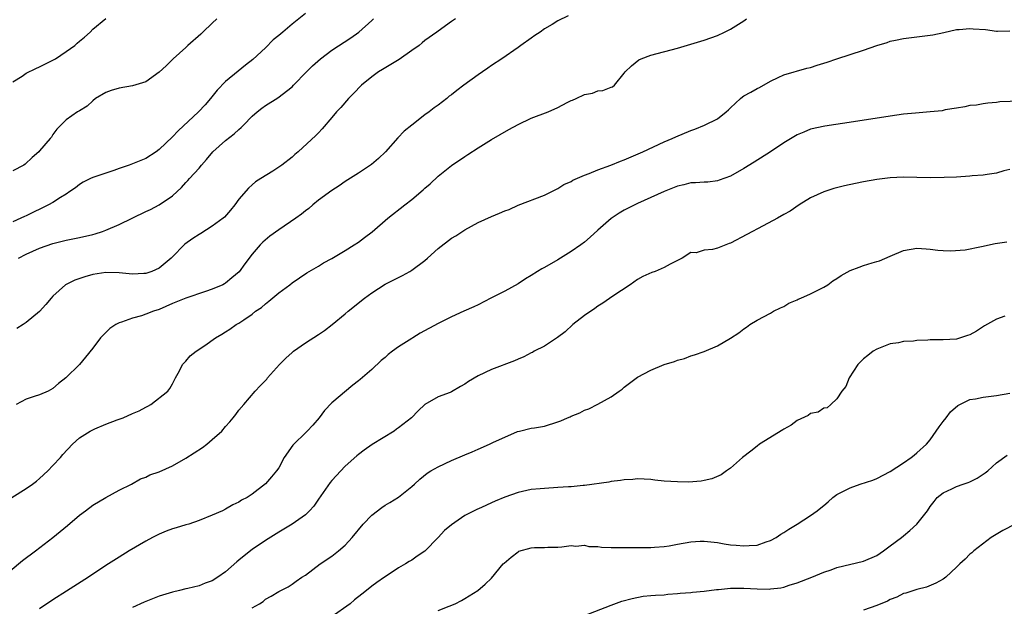
# Model space of a CAD drawing. Units: inches. Extents: x 2631000 to 2633503, y 1470000 to 1473000.
# Drawn here: x 2631936 to 2632084, y 1470607 to 1470695 of the extents above; entities that cross this region are included whole.
import ezdxf

# ---------------------------------------------------------------- set-up
doc = ezdxf.new("R2010")
doc.units = ezdxf.units.IN
doc.header["$MEASUREMENT"] = 0
doc.layers.add('LD26311470_2ft', color=200, linetype='Continuous')

msp = doc.modelspace()

# ---------------------------------------------------------------- linework, layer by layer
at = {"layer": 'LD26311470_2ft'}
for points, elevation in [([(2631979, 1470695.8), (2631977, 1470694.18), (2631975.59, 1470693), (2631975, 1470692.47), (2631974.18, 1470691.82), (2631973, 1470690.61), (2631971.11, 1470688.89), (2631969.98, 1470688.02), (2631968.87, 1470687.13), (2631967, 1470685.57), (2631965.74, 1470684.26), (2631964.74, 1470683), (2631963.92, 1470682.08), (2631962.91, 1470681), (2631959.84, 1470678.16), (2631959, 1470677.25), (2631957, 1470675.34), (2631956.53, 1470675), (2631955, 1470673.98), (2631953, 1470673.17), (2631952.47, 1470673), (2631951, 1470672.46), (2631950.19, 1470672.19), (2631949, 1470671.76), (2631947, 1470671.14), (2631946.69, 1470671), (2631945.59, 1470670.41), (2631945, 1470670.1), (2631944.41, 1470669.59), (2631943.55, 1470669), (2631943, 1470668.64), (2631942.14, 1470668.14), (2631941, 1470667.39), (2631940.33, 1470667), (2631937, 1470665.37), (2631936.73, 1470665.27), (2631936.21, 1470665), (2631935, 1470664.47)], 10548), ([(2631934.85, 1470623), (2631937, 1470624.35), (2631937.96, 1470625), (2631938.56, 1470625.44), (2631939, 1470625.84), (2631940.24, 1470627), (2631941, 1470627.79), (2631942.13, 1470629), (2631942.53, 1470629.47), (2631943.96, 1470631), (2631945, 1470631.97), (2631946.64, 1470633), (2631947, 1470633.2), (2631947.33, 1470633.33), (2631949, 1470634.05), (2631950.67, 1470634.67), (2631951, 1470634.8), (2631951.56, 1470635), (2631953, 1470635.63), (2631953.98, 1470636.02), (2631955, 1470636.61), (2631955.28, 1470636.72), (2631955.77, 1470637), (2631958.33, 1470639), (2631958.6, 1470639.4), (2631959, 1470640.09), (2631959.47, 1470641), (2631960.05, 1470642.05), (2631960.51, 1470643), (2631960.74, 1470643.26), (2631961, 1470643.48), (2631961.68, 1470644.32), (2631962.58, 1470645), (2631963.86, 1470645.86), (2631965.5, 1470647), (2631966.45, 1470647.55), (2631967, 1470647.9), (2631967.66, 1470648.34), (2631968.58, 1470649), (2631969, 1470649.22), (2631969.72, 1470649.72), (2631971, 1470650.57), (2631971.51, 1470651), (2631972.4, 1470651.6), (2631973, 1470652.15), (2631973.49, 1470652.51), (2631975, 1470653.8), (2631976.68, 1470655), (2631977, 1470655.28), (2631979.2, 1470656.8), (2631981, 1470657.81), (2631981.73, 1470658.27), (2631983, 1470658.93), (2631985, 1470660.13), (2631986.37, 1470661), (2631987, 1470661.42), (2631987.92, 1470662.08), (2631989.03, 1470662.97), (2631991.43, 1470665), (2631993.96, 1470667), (2631995, 1470667.8), (2631996.74, 1470669.26), (2631997, 1470669.51), (2631997.8, 1470670.2), (2631999, 1470671.32), (2632001, 1470672.91), (2632003, 1470674.3), (2632003.43, 1470674.57), (2632005, 1470675.61), (2632007, 1470676.83), (2632009.64, 1470678.36), (2632011, 1470679.1), (2632013, 1470680.05), (2632015.53, 1470681), (2632017, 1470681.66), (2632018.42, 1470682.42), (2632019, 1470682.71), (2632019.22, 1470682.78), (2632019.73, 1470683), (2632021, 1470683.61), (2632022.19, 1470683.81), (2632023, 1470684.18), (2632023.78, 1470684.22), (2632025, 1470684.7), (2632025.2, 1470684.79), (2632025.5, 1470685), (2632027, 1470686.8), (2632027.11, 1470687), (2632028.09, 1470687.91), (2632029.19, 1470688.81), (2632029.54, 1470689), (2632031, 1470689.51), (2632035, 1470690.57), (2632039, 1470691.79), (2632041, 1470692.49), (2632042.05, 1470693), (2632043, 1470693.43), (2632045, 1470694.7), (2632045.4, 1470695)], 10556), ([(2631935, 1470685.51), (2631936.38, 1470686.38), (2631937, 1470686.8), (2631938.46, 1470687.54), (2631939, 1470687.78), (2631941, 1470688.78), (2631941.38, 1470689), (2631943, 1470690.08), (2631944.3, 1470691), (2631944.68, 1470691.32), (2631945, 1470691.64), (2631945.75, 1470692.25), (2631946.6, 1470693), (2631947, 1470693.43), (2631949, 1470695.06)], 10544), ([(2631965.69, 1470695), (2631965, 1470694.32), (2631963.55, 1470693), (2631963.29, 1470692.71), (2631961.31, 1470691), (2631961, 1470690.7), (2631959.11, 1470689), (2631958.08, 1470687.92), (2631957, 1470686.96), (2631955, 1470685.51), (2631953, 1470684.93), (2631951, 1470684.58), (2631949.79, 1470684.21), (2631949, 1470683.93), (2631947.42, 1470683), (2631947, 1470682.64), (2631946.16, 1470681.84), (2631945, 1470681.16), (2631944.91, 1470681.09), (2631944.7, 1470681), (2631943, 1470679.82), (2631941.61, 1470678.39), (2631941, 1470677.6), (2631940.78, 1470677.22), (2631940.61, 1470677), (2631939, 1470675.13), (2631938.88, 1470675), (2631937.88, 1470674.12), (2631936.85, 1470673.15), (2631936.63, 1470673), (2631935, 1470672.14)], 10546), ([(2632018.57, 1470695.43), (2632017, 1470694.68), (2632016.15, 1470694.15), (2632015, 1470693.47), (2632014.31, 1470693), (2632013.53, 1470692.47), (2632013, 1470692.07), (2632011.44, 1470691), (2632011, 1470690.67), (2632008.57, 1470689), (2632007, 1470687.97), (2632006.45, 1470687.55), (2632005.67, 1470687), (2632005, 1470686.56), (2632002.86, 1470685), (2632001.77, 1470684.23), (2632001, 1470683.57), (2632000.66, 1470683.34), (2632000.28, 1470683), (2631999, 1470682.03), (2631998.37, 1470681.63), (2631997.61, 1470681), (2631997, 1470680.57), (2631995, 1470679.02), (2631993.88, 1470678.12), (2631992.92, 1470677.08), (2631991.05, 1470675), (2631989.99, 1470674.01), (2631988.94, 1470673.06), (2631987, 1470671.76), (2631985, 1470670.51), (2631984.11, 1470669.89), (2631983, 1470669.19), (2631981, 1470667.71), (2631980.12, 1470667), (2631979.51, 1470666.49), (2631979, 1470666.12), (2631978.4, 1470665.6), (2631977.59, 1470665), (2631975, 1470663.26), (2631973.67, 1470662.33), (2631972.59, 1470661.41), (2631972.18, 1470661), (2631971, 1470659.59), (2631969.87, 1470658.13), (2631969.04, 1470656.96), (2631967.95, 1470656.05), (2631967, 1470655.24), (2631966.84, 1470655.16), (2631966.6, 1470655), (2631965, 1470654.31), (2631963.99, 1470653.99), (2631961, 1470652.97), (2631959, 1470652.17), (2631957, 1470651.3), (2631956.15, 1470651), (2631955, 1470650.55), (2631954.32, 1470650.32), (2631953, 1470649.95), (2631951.35, 1470649.35), (2631951, 1470649.26), (2631950.46, 1470649), (2631949.57, 1470648.43), (2631948.17, 1470647), (2631947, 1470645.44), (2631945.91, 1470644.09), (2631945, 1470643.01), (2631942.98, 1470641), (2631941.87, 1470640.13), (2631941, 1470639.41), (2631940.3, 1470639), (2631939, 1470638.43), (2631938.18, 1470638.18), (2631937, 1470637.77), (2631935.47, 1470637)], 10554), ([(2632001.61, 1470695), (2632001, 1470694.59), (2631999, 1470693.16), (2631998.79, 1470693), (2631997, 1470691.71), (2631996.6, 1470691.4), (2631996.12, 1470691), (2631995, 1470690.21), (2631993.1, 1470688.9), (2631991.86, 1470688.14), (2631990.61, 1470687.39), (2631989.99, 1470687), (2631989, 1470686.26), (2631987.47, 1470685), (2631986.25, 1470683.75), (2631985.49, 1470683), (2631984.33, 1470681.67), (2631983.7, 1470681), (2631983, 1470680.16), (2631981.55, 1470678.45), (2631981, 1470677.87), (2631980.57, 1470677.43), (2631977.94, 1470675), (2631977.41, 1470674.59), (2631977, 1470674.21), (2631975.46, 1470673), (2631975, 1470672.67), (2631974.1, 1470672.1), (2631972.3, 1470671), (2631971.51, 1470670.49), (2631971, 1470670.05), (2631970.46, 1470669.54), (2631969, 1470667.89), (2631968.39, 1470667), (2631967.76, 1470666.24), (2631966.82, 1470665.18), (2631966.63, 1470665), (2631965, 1470663.79), (2631963.29, 1470662.71), (2631963, 1470662.56), (2631962.05, 1470661.95), (2631960.88, 1470661.12), (2631960.75, 1470661), (2631959, 1470659.18), (2631958.8, 1470659), (2631957, 1470657.51), (2631955.89, 1470657), (2631955, 1470656.7), (2631954.67, 1470656.67), (2631953, 1470656.58), (2631951, 1470656.81), (2631949, 1470656.85), (2631947, 1470656.53), (2631945.8, 1470656.2), (2631944.3, 1470655.7), (2631942.92, 1470655), (2631941, 1470653.28), (2631940.74, 1470653), (2631939.95, 1470652.05), (2631939, 1470650.95), (2631937, 1470649.3), (2631936.54, 1470649), (2631935.58, 1470648.42)], 10552), ([(2631935.83, 1470659), (2631937, 1470659.6), (2631939, 1470660.51), (2631941, 1470661.18), (2631943, 1470661.68), (2631945, 1470662.09), (2631947, 1470662.55), (2631947.36, 1470662.64), (2631948.45, 1470663), (2631949, 1470663.19), (2631951, 1470664.06), (2631955, 1470666), (2631955.7, 1470666.3), (2631957.02, 1470667), (2631959, 1470668.35), (2631960.37, 1470669.63), (2631961, 1470670.37), (2631961.32, 1470670.68), (2631961.58, 1470671), (2631963, 1470672.54), (2631963.37, 1470673), (2631964.14, 1470673.86), (2631965.08, 1470675), (2631967, 1470676.69), (2631968.31, 1470677.69), (2631969, 1470678.36), (2631969.35, 1470678.65), (2631969.67, 1470679), (2631971, 1470680.35), (2631971.73, 1470681), (2631972.44, 1470681.56), (2631973, 1470681.94), (2631974.88, 1470683.12), (2631977, 1470684.77), (2631977.24, 1470685), (2631979.15, 1470687), (2631980.07, 1470687.93), (2631981.29, 1470689), (2631983, 1470690.27), (2631985.84, 1470692.16), (2631987.05, 1470693), (2631989, 1470694.74), (2631989.26, 1470695)], 10550), ([(2631933, 1470610.68), (2631936.46, 1470613.54), (2631938.41, 1470615), (2631940.98, 1470617), (2631943.2, 1470618.8), (2631945, 1470620.32), (2631945.92, 1470621), (2631947, 1470621.83), (2631949, 1470623), (2631951, 1470624.08), (2631952.85, 1470625), (2631954.19, 1470625.81), (2631955, 1470626.07), (2631955.6, 1470626.4), (2631957, 1470626.87), (2631959, 1470627.78), (2631961, 1470628.89), (2631963.5, 1470630.5), (2631964.15, 1470631), (2631965, 1470631.7), (2631966.41, 1470633), (2631967, 1470633.69), (2631967.64, 1470634.36), (2631968.12, 1470635), (2631968.52, 1470635.48), (2631969, 1470636.14), (2631969.72, 1470637), (2631971.47, 1470639), (2631972.22, 1470639.78), (2631973.18, 1470640.82), (2631973.32, 1470641), (2631975.13, 1470643), (2631976.06, 1470643.94), (2631977, 1470644.82), (2631977.23, 1470645), (2631979, 1470646.24), (2631981, 1470647.51), (2631981.88, 1470648.12), (2631983.04, 1470649), (2631985, 1470650.6), (2631985.46, 1470651), (2631987.92, 1470653), (2631989, 1470653.8), (2631991, 1470655.09), (2631993.6, 1470656.4), (2631994.73, 1470657), (2631995, 1470657.17), (2631997, 1470658.67), (2631997.38, 1470659), (2631999, 1470660.45), (2632001, 1470662), (2632001.63, 1470662.37), (2632003, 1470663.27), (2632005, 1470664.35), (2632007, 1470665.27), (2632008.24, 1470665.76), (2632009, 1470666.12), (2632009.66, 1470666.34), (2632011, 1470666.96), (2632015, 1470668.49), (2632016.67, 1470669.33), (2632017, 1470669.46), (2632017.91, 1470670.09), (2632019, 1470670.54), (2632019.27, 1470670.73), (2632021, 1470671.49), (2632021.73, 1470671.73), (2632023, 1470672.27), (2632024.98, 1470672.98), (2632026.4, 1470673.6), (2632027, 1470673.79), (2632028.37, 1470674.37), (2632029.8, 1470675), (2632033, 1470676.48), (2632034.19, 1470677), (2632034.73, 1470677.27), (2632037, 1470678.21), (2632037.59, 1470678.41), (2632039.07, 1470679), (2632041, 1470679.97), (2632042.34, 1470681), (2632042.7, 1470681.3), (2632043, 1470681.61), (2632044.47, 1470683), (2632044.76, 1470683.24), (2632045, 1470683.41), (2632046.04, 1470683.96), (2632047, 1470684.54), (2632047.32, 1470684.68), (2632049, 1470685.63), (2632050.16, 1470686.16), (2632051, 1470686.58), (2632054.45, 1470687.55), (2632055, 1470687.67), (2632056, 1470688), (2632057.52, 1470688.48), (2632059, 1470688.99), (2632061, 1470689.65), (2632063, 1470690.28), (2632065.01, 1470691), (2632066.55, 1470691.45), (2632067, 1470691.61), (2632067.79, 1470691.79), (2632069, 1470692.04), (2632073, 1470692.54), (2632073.4, 1470692.6), (2632075.07, 1470692.93), (2632077, 1470693.38), (2632077.4, 1470693.4), (2632079, 1470693.56), (2632079.51, 1470693.51), (2632081.37, 1470693.37), (2632083, 1470693.13), (2632083.16, 1470693.16), (2632085, 1470693.18)], 10558), ([(2632086.6, 1470682.6), (2632083.51, 1470682.49), (2632083, 1470682.41), (2632081.71, 1470682.29), (2632081, 1470682.21), (2632079.97, 1470682.03), (2632079, 1470681.94), (2632078.24, 1470681.76), (2632077, 1470681.58), (2632075.29, 1470681.29), (2632074.82, 1470681.18), (2632073, 1470680.99), (2632070.82, 1470680.82), (2632069, 1470680.63), (2632067, 1470680.35), (2632061.48, 1470679.48), (2632057.15, 1470678.85), (2632055, 1470678.38), (2632054.03, 1470677.97), (2632053, 1470677.54), (2632051, 1470676.34), (2632049, 1470674.98), (2632046.56, 1470673.44), (2632045, 1470672.48), (2632043, 1470671.35), (2632041.29, 1470670.71), (2632041, 1470670.61), (2632039.55, 1470670.44), (2632039, 1470670.42), (2632037.69, 1470670.31), (2632037, 1470670.31), (2632035.97, 1470670.03), (2632035, 1470669.83), (2632033, 1470669.01), (2632029, 1470667.2), (2632028.58, 1470667), (2632027, 1470666.2), (2632026.22, 1470665.78), (2632025, 1470664.96), (2632023, 1470663.21), (2632021.86, 1470662.14), (2632021, 1470661.41), (2632020.46, 1470661), (2632019, 1470659.99), (2632017, 1470658.77), (2632015, 1470657.6), (2632014.6, 1470657.4), (2632013.92, 1470657), (2632013, 1470656.39), (2632012.13, 1470655.87), (2632011, 1470655.15), (2632009, 1470654.04), (2632006.92, 1470653), (2632005, 1470652), (2632004.33, 1470651.67), (2632002.86, 1470651), (2632001, 1470650.19), (2631999, 1470649.19), (2631996.28, 1470647.72), (2631995.18, 1470647), (2631995, 1470646.9), (2631993, 1470645.68), (2631992.13, 1470645), (2631991.47, 1470644.53), (2631991, 1470644.07), (2631990.41, 1470643.59), (2631989, 1470642.25), (2631987.23, 1470640.77), (2631987, 1470640.55), (2631986.12, 1470639.88), (2631983, 1470637.25), (2631981.9, 1470636.1), (2631981.07, 1470635), (2631980.11, 1470633.89), (2631979.29, 1470633), (2631979, 1470632.73), (2631977.25, 1470631), (2631977.13, 1470630.87), (2631975.83, 1470629), (2631975, 1470627.48), (2631974.66, 1470627), (2631973.91, 1470626.09), (2631973, 1470625.03), (2631971, 1470623.52), (2631970.23, 1470623), (2631969.4, 1470622.6), (2631969, 1470622.3), (2631968.09, 1470621.91), (2631967, 1470621.22), (2631966.54, 1470621), (2631965, 1470620.33), (2631963, 1470619.52), (2631961.46, 1470619), (2631961, 1470618.88), (2631959.55, 1470618.45), (2631959, 1470618.31), (2631958.06, 1470617.94), (2631957, 1470617.5), (2631956.02, 1470617), (2631955, 1470616.45), (2631952.51, 1470615), (2631951, 1470614.04), (2631949, 1470612.75), (2631946.37, 1470611), (2631943.07, 1470608.93), (2631941, 1470607.6), (2631939, 1470606.25)], 10560), ([(2632085, 1470672.32), (2632084.12, 1470672.12), (2632083, 1470671.78), (2632081.59, 1470671.59), (2632081, 1470671.46), (2632079.36, 1470671.36), (2632079, 1470671.31), (2632077, 1470671.19), (2632075.11, 1470671.11), (2632073.1, 1470671.1), (2632071, 1470671.15), (2632069, 1470671.17), (2632067, 1470671.07), (2632065, 1470670.83), (2632063, 1470670.47), (2632061.78, 1470670.22), (2632060.14, 1470669.86), (2632058.53, 1470669.46), (2632057, 1470668.98), (2632055, 1470668.05), (2632053.32, 1470667), (2632051.93, 1470666.07), (2632051, 1470665.55), (2632050.03, 1470665), (2632047.88, 1470663.88), (2632045.44, 1470662.56), (2632043, 1470661.26), (2632042.79, 1470661.21), (2632042.25, 1470661), (2632041, 1470660.51), (2632040.29, 1470660.29), (2632039, 1470660.18), (2632037.79, 1470659.79), (2632037, 1470659.84), (2632035.69, 1470659), (2632033.89, 1470658.11), (2632033, 1470657.59), (2632031.62, 1470657), (2632031.15, 1470656.85), (2632029.76, 1470656.24), (2632029, 1470655.81), (2632027.88, 1470655), (2632025.29, 1470653.29), (2632023.79, 1470652.21), (2632023, 1470651.78), (2632022.56, 1470651.44), (2632021, 1470650.39), (2632019.25, 1470649), (2632018.08, 1470647.92), (2632016.94, 1470647.06), (2632015, 1470645.78), (2632013.45, 1470645), (2632013.17, 1470644.83), (2632013, 1470644.77), (2632011.86, 1470644.14), (2632011, 1470643.8), (2632010.47, 1470643.53), (2632007, 1470642.26), (2632005, 1470641.31), (2632003.57, 1470640.43), (2632003, 1470640.02), (2632002.33, 1470639.67), (2632001, 1470638.89), (2632000.8, 1470638.8), (2631999, 1470638.15), (2631997, 1470637.01), (2631995.96, 1470636.04), (2631994.95, 1470635), (2631993, 1470633.49), (2631992.73, 1470633.27), (2631992.35, 1470633), (2631989.04, 1470630.96), (2631987.87, 1470630.13), (2631987, 1470629.49), (2631986.75, 1470629.25), (2631985, 1470627.71), (2631983, 1470625.56), (2631982.75, 1470625.25), (2631981, 1470622.76), (2631980.29, 1470621.71), (2631979.64, 1470621), (2631979, 1470620.41), (2631977.01, 1470619), (2631975.76, 1470618.24), (2631975, 1470617.8), (2631973, 1470616.53), (2631971, 1470615.16), (2631969.77, 1470614.23), (2631969, 1470613.55), (2631968.68, 1470613.32), (2631967, 1470611.82), (2631965.83, 1470611), (2631965, 1470610.45), (2631963.91, 1470610.09), (2631963, 1470609.71), (2631961.31, 1470609.31), (2631961, 1470609.26), (2631960.07, 1470609), (2631959, 1470608.78), (2631957, 1470608.17), (2631954.73, 1470607.27), (2631953, 1470606.45)], 10562), ([(2631971, 1470606.4), (2631972.1, 1470607), (2631972.63, 1470607.37), (2631973, 1470607.69), (2631973.85, 1470608.15), (2631975, 1470608.85), (2631976.43, 1470609.57), (2631977, 1470609.95), (2631977.6, 1470610.4), (2631978.47, 1470611), (2631979, 1470611.33), (2631981.22, 1470613), (2631983, 1470614.19), (2631984, 1470615), (2631985, 1470615.83), (2631986.06, 1470617), (2631987.69, 1470619), (2631989, 1470620.36), (2631990.49, 1470621.51), (2631991, 1470621.84), (2631991.73, 1470622.27), (2631993, 1470623.05), (2631995, 1470624.64), (2631995.4, 1470625), (2631996.22, 1470625.78), (2631997.33, 1470626.67), (2631997.88, 1470627), (2631999, 1470627.62), (2632001, 1470628.55), (2632003, 1470629.44), (2632004.12, 1470629.88), (2632005, 1470630.28), (2632006.71, 1470631), (2632007.3, 1470631.3), (2632009, 1470632.09), (2632010.92, 1470632.92), (2632011.2, 1470633), (2632013, 1470633.41), (2632013.47, 1470633.47), (2632015, 1470633.75), (2632017, 1470634.38), (2632017.45, 1470634.55), (2632018.43, 1470635), (2632018.85, 1470635.15), (2632019, 1470635.24), (2632020.28, 1470635.72), (2632021, 1470636.13), (2632021.65, 1470636.35), (2632023, 1470637.06), (2632025, 1470638.16), (2632026.22, 1470639), (2632026.69, 1470639.31), (2632027, 1470639.59), (2632029, 1470641.09), (2632031, 1470642.16), (2632033, 1470642.99), (2632034.55, 1470643.45), (2632035, 1470643.64), (2632036.07, 1470643.93), (2632037, 1470644.29), (2632037.55, 1470644.45), (2632039.03, 1470644.97), (2632041, 1470645.79), (2632043, 1470646.95), (2632044.24, 1470647.76), (2632045, 1470648.38), (2632045.38, 1470648.62), (2632045.91, 1470649), (2632047, 1470649.65), (2632049, 1470650.72), (2632049.46, 1470651), (2632050.48, 1470651.52), (2632051, 1470651.74), (2632051.77, 1470652.23), (2632053, 1470652.74), (2632053.16, 1470652.84), (2632053.56, 1470653), (2632055, 1470653.63), (2632057, 1470654.62), (2632057.6, 1470655), (2632058.4, 1470655.6), (2632059, 1470655.95), (2632059.63, 1470656.37), (2632061, 1470657.13), (2632062.35, 1470657.65), (2632063, 1470657.88), (2632064.28, 1470658.28), (2632065, 1470658.49), (2632065.38, 1470658.62), (2632067, 1470659.32), (2632069, 1470660.14), (2632071, 1470660.49), (2632072.4, 1470660.4), (2632073, 1470660.35), (2632074.19, 1470660.19), (2632075, 1470660.13), (2632076.1, 1470660.1), (2632078.27, 1470660.27), (2632080.73, 1470660.73), (2632082.82, 1470661.18), (2632084.56, 1470661.44)], 10564), ([(2632084.28, 1470650.28), (2632083, 1470649.84), (2632081.2, 1470648.8), (2632079.98, 1470648.02), (2632079, 1470647.48), (2632078.66, 1470647.34), (2632077.61, 1470647), (2632077, 1470646.82), (2632075, 1470646.69), (2632073, 1470646.69), (2632072.66, 1470646.66), (2632071, 1470646.61), (2632070.52, 1470646.52), (2632069, 1470646.45), (2632068.28, 1470646.28), (2632067, 1470646.12), (2632065, 1470645.33), (2632064.45, 1470645), (2632063.63, 1470644.38), (2632063, 1470643.87), (2632062.15, 1470643), (2632060.83, 1470641), (2632060.31, 1470639.69), (2632059.71, 1470639), (2632059, 1470637.84), (2632058.05, 1470637), (2632057.53, 1470636.47), (2632057, 1470636.42), (2632056.19, 1470635.81), (2632055, 1470635.62), (2632054.65, 1470635.35), (2632053, 1470634.57), (2632052.1, 1470633.9), (2632051, 1470633.28), (2632050.84, 1470633.16), (2632047.36, 1470631), (2632047, 1470630.73), (2632046.05, 1470629.95), (2632044.79, 1470629), (2632043, 1470627.41), (2632042.38, 1470627), (2632041.59, 1470626.41), (2632040.19, 1470625.81), (2632039, 1470625.54), (2632038.54, 1470625.46), (2632036.67, 1470625.33), (2632035, 1470625.34), (2632033, 1470625.46), (2632031.61, 1470625.61), (2632031, 1470625.69), (2632029, 1470625.81), (2632028.27, 1470625.73), (2632027, 1470625.68), (2632026.44, 1470625.56), (2632025, 1470625.41), (2632024.67, 1470625.33), (2632021, 1470624.81), (2632020.81, 1470624.81), (2632019, 1470624.61), (2632018.6, 1470624.6), (2632017, 1470624.48), (2632015, 1470624.37), (2632014.32, 1470624.32), (2632013, 1470624.18), (2632011, 1470623.77), (2632009, 1470623.07), (2632007.55, 1470622.45), (2632007, 1470622.18), (2632005.5, 1470621.5), (2632004.79, 1470621.21), (2632003, 1470620.27), (2632001, 1470618.91), (2631999.96, 1470618.04), (2631999, 1470616.98), (2631997, 1470614.91), (2631995.82, 1470614.18), (2631995, 1470613.56), (2631994.62, 1470613.38), (2631994.07, 1470613), (2631993, 1470612.42), (2631991, 1470611.09), (2631990.89, 1470611), (2631989.77, 1470610.23), (2631989, 1470609.66), (2631988.2, 1470609), (2631987.52, 1470608.48), (2631986.41, 1470607.59), (2631985.72, 1470607), (2631982.89, 1470605)], 10566), ([(2631999, 1470606.01), (2632000.65, 1470606.65), (2632001.52, 1470607), (2632002.51, 1470607.49), (2632003, 1470607.81), (2632004.98, 1470609), (2632006.04, 1470609.96), (2632007, 1470610.89), (2632008.76, 1470613), (2632008.9, 1470613.1), (2632009.98, 1470614.02), (2632011, 1470614.85), (2632011.1, 1470614.91), (2632013, 1470615.43), (2632013.47, 1470615.47), (2632015, 1470615.46), (2632015.51, 1470615.51), (2632017, 1470615.55), (2632017.59, 1470615.59), (2632019, 1470615.8), (2632019.7, 1470615.7), (2632021, 1470615.82), (2632021.65, 1470615.65), (2632023, 1470615.62), (2632023.54, 1470615.54), (2632025, 1470615.49), (2632031, 1470615.49), (2632031.52, 1470615.52), (2632033, 1470615.64), (2632033.75, 1470615.75), (2632035, 1470615.99), (2632037, 1470616.34), (2632038.43, 1470616.43), (2632039, 1470616.44), (2632041, 1470616.21), (2632042.03, 1470616.03), (2632043, 1470615.9), (2632043.84, 1470615.84), (2632045, 1470615.71), (2632045.8, 1470615.8), (2632047, 1470615.85), (2632048.32, 1470616.32), (2632049, 1470616.53), (2632049.87, 1470617), (2632050.54, 1470617.46), (2632051, 1470617.73), (2632051.75, 1470618.25), (2632053, 1470619), (2632055, 1470620.28), (2632056.04, 1470621), (2632056.58, 1470621.42), (2632057, 1470621.8), (2632057.67, 1470622.33), (2632058.37, 1470623), (2632059, 1470623.43), (2632061, 1470624.45), (2632062.47, 1470625), (2632064.41, 1470625.59), (2632065, 1470625.84), (2632067, 1470626.91), (2632069, 1470628.21), (2632070.16, 1470629), (2632070.61, 1470629.39), (2632071, 1470629.7), (2632072.45, 1470631), (2632073, 1470631.67), (2632074.37, 1470633.63), (2632075, 1470634.41), (2632075.42, 1470635), (2632076.1, 1470635.9), (2632077.17, 1470636.83), (2632077.49, 1470637), (2632079, 1470637.73), (2632079.86, 1470637.86), (2632081, 1470638.1), (2632083, 1470638.32), (2632085, 1470638.7)], 10568), ([(2632021, 1470605.26), (2632025, 1470606.82), (2632026.6, 1470607.4), (2632028.17, 1470607.83), (2632029.85, 1470608.15), (2632031, 1470608.24), (2632031.67, 1470608.33), (2632033, 1470608.38), (2632033.54, 1470608.46), (2632035, 1470608.54), (2632035.4, 1470608.6), (2632037, 1470608.73), (2632037.24, 1470608.76), (2632039, 1470608.93), (2632040.85, 1470609.15), (2632041.16, 1470609.16), (2632043, 1470609.34), (2632045, 1470609.36), (2632047, 1470609.26), (2632048.78, 1470609.22), (2632049, 1470609.24), (2632050.57, 1470609.43), (2632051, 1470609.53), (2632051.79, 1470609.79), (2632053, 1470610.15), (2632055.21, 1470611), (2632057, 1470611.76), (2632058.14, 1470612.14), (2632059, 1470612.45), (2632063, 1470613.41), (2632065, 1470614.3), (2632066.02, 1470615), (2632067, 1470615.71), (2632068.72, 1470617), (2632069, 1470617.24), (2632069.98, 1470618.02), (2632071.04, 1470619), (2632072.6, 1470621), (2632073, 1470621.64), (2632073.6, 1470622.4), (2632074.09, 1470623), (2632075, 1470623.71), (2632076.28, 1470624.28), (2632077, 1470624.63), (2632078.01, 1470625), (2632078.76, 1470625.24), (2632079, 1470625.36), (2632080.11, 1470625.89), (2632081.3, 1470626.7), (2632081.68, 1470627), (2632083, 1470628.21), (2632084.61, 1470629.39)], 10570), ([(2632085.79, 1470619), (2632083.94, 1470618.06), (2632082.22, 1470617), (2632079.61, 1470615), (2632079.3, 1470614.7), (2632079, 1470614.46), (2632078.29, 1470613.71), (2632077.48, 1470613), (2632077, 1470612.51), (2632075.36, 1470611), (2632075, 1470610.72), (2632073.87, 1470610.13), (2632072.49, 1470609.51), (2632071, 1470609.17), (2632070.89, 1470609.11), (2632069.38, 1470608.62), (2632069, 1470608.54), (2632068, 1470608), (2632067, 1470607.64), (2632066.58, 1470607.42), (2632065, 1470606.74), (2632063, 1470606.06)], 10572)]:
    msp.add_lwpolyline(points, dxfattribs=dict(at, elevation=elevation))

doc.saveas('drawing.dxf')
